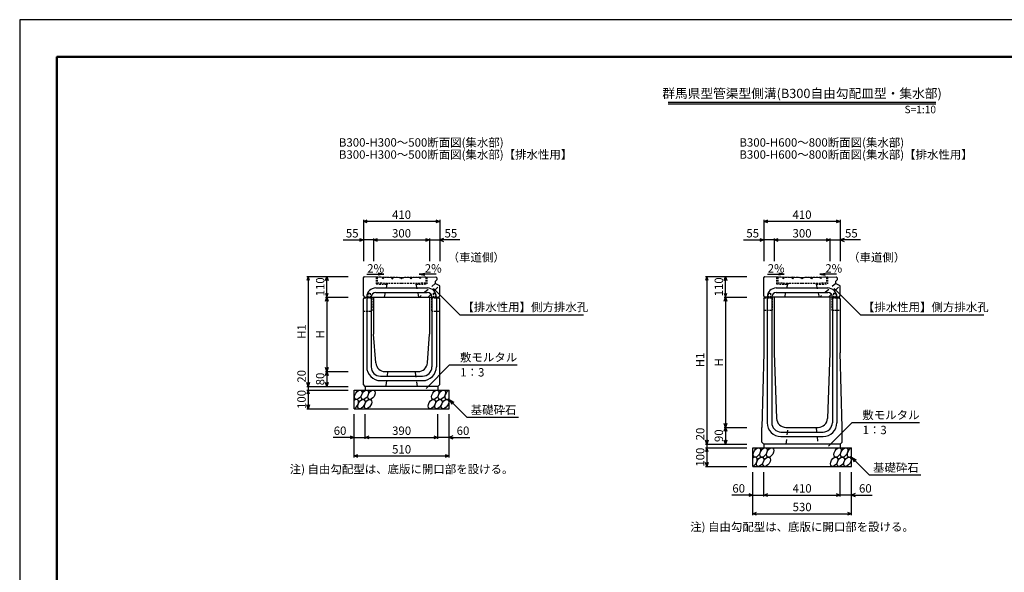
# Model space of a CAD drawing. Extents: x 0 to 25200, y 0 to 11880.
# Drawn here: x 0 to 5286, y 2970 to 5940 of the extents above; entities that cross this region are included whole.
import ezdxf
from ezdxf.enums import TextEntityAlignment as Align

# ---------------------------------------------------------------- set-up
doc = ezdxf.new("R2010")
doc.units = 0
doc.header["$LTSCALE"] = 20
doc.header["$MEASUREMENT"] = 0
doc.linetypes.add('DASHED', pattern=[0.75, 0.5, -0.25])
doc.linetypes.add('DASHED1', pattern=[2.5, 1.25, -1.25])
doc.layers.get('Defpoints').update_dxf_attribs({"color": 5, "linetype": 'CONTINUOUS'})
for name, color, linetype in [('DIM', 7, 'CONTINUOUS'), ('HATCH', 6, 'CONTINUOUS'), ('OUTLINE', 3, 'CONTINUOUS'), ('OUTLINE2', 4, 'CONTINUOUS'), ('TXT', 7, 'CONTINUOUS')]:
    doc.layers.add(name, color=color, linetype=linetype)
doc.layers.add('WAKU', color=3, linetype='CONTINUOUS', lineweight=13)

# ---------------------------------------------------------------- blocks, each defined once
blk = doc.blocks.new('G$C93036758')
at = {"layer": 'OUTLINE2', "linetype": 'DASHED'}
for p, q in [((-6, 25), (6, 25)), ((-6, 25), (-6, 0)), ((6, 25), (6, 0))]:
    blk.add_line(p, q, dxfattribs=at)
blk = doc.blocks.new('A$C898a3383')
at = {"layer": 'HATCH', "linetype": 'DASHED'}
for p, q in [((-136.5, 2.6), (-136.5, -35.4)), ((-136.5, 2.6), (0, 0)), ((-130.5, 2.5), (-130.5, -29.5)), ((-99.9, 1.9), (-104.2, -2.2)), ((-95.8, -2.4), (-99.9, 1.9)), ((-49.9, 0.9), (-54.3, -3.2)), ((-45.8, -3.4), (-49.9, 0.9)), ((-4.2, -4.2), (0, 0)), ((0, 0), (136.5, 2.6)), ((0, 0), (4.2, -4.2)), ((45.8, -3.4), (49.9, 0.9)), ((49.9, 0.9), (54.3, -3.2)), ((95.8, -2.4), (99.9, 1.9)), ((99.9, 1.9), (104.2, -2.2)), ((130.5, 2.5), (130.5, -29.5)), ((136.5, 2.6), (136.5, -35.4)), ((-136.5, -35.4), (-76.7, -36.5)), ((-130.5, -29.5), (0, -32)), ((-104.2, -2.2), (-100.1, -6.5)), ((-100.1, -6.5), (-95.8, -2.4)), ((-76.7, -30.5), (-76.7, -36.5)), ((-54.3, -3.2), (-50.1, -7.5)), ((-50.1, -7.5), (-45.8, -3.4)), ((0, -8.5), (-4.2, -4.2)), ((4.2, -4.2), (0, -8.5)), ((0, -32), (130.5, -29.5)), ((50.1, -7.5), (45.8, -3.4)), ((54.3, -3.2), (50.1, -7.5)), ((76.7, -30.5), (76.7, -36.5)), ((76.7, -36.5), (136.5, -35.4)), ((100.1, -6.5), (95.8, -2.4)), ((104.2, -2.2), (100.1, -6.5))]:
    blk.add_line(p, q, dxfattribs=at)

msp = doc.modelspace()

# ---------------------------------------------------------------- linework, layer by layer
at = {"layer": 'Defpoints', "linetype": 'Continuous'}
msp.add_lwpolyline([(0, 0), (8400, 0), (8400, 5940), (0, 5940)], close=True, dxfattribs=at)
at = {"layer": 'DIM', "linetype": 'Continuous'}
for p, q in [((1845, 4856.2), (1866.1, 4863.9)), ((1845, 4863.7), (1845, 4642.1)), ((2233.9, 4863.9), (2255, 4856.2)), ((2255, 4863.7), (2255, 4642.1)), ((3995, 4856.2), (4016.1, 4863.9)), ((3995, 4863.7), (3995, 4642.1)), ((4383.9, 4863.9), (4405, 4856.2)), ((4405, 4863.7), (4405, 4642.1)), ((2255, 4856.2), (1845, 4856.2)), ((1866.1, 4848.5), (1845, 4856.2)), ((2255, 4856.2), (2233.9, 4848.5)), ((4405, 4856.2), (3995, 4856.2)), ((4016.1, 4848.5), (3995, 4856.2)), ((4405, 4856.2), (4383.9, 4848.5)), ((1823.9, 4763.9), (1845, 4756.2)), ((1900, 4756.2), (1921.1, 4763.9)), ((1900, 4763.7), (1900, 4642.1)), ((2178.9, 4763.9), (2200, 4756.2)), ((2200, 4763.7), (2200, 4642.1)), ((2276.1, 4763.9), (2255, 4756.2)), ((3973.9, 4763.9), (3995, 4756.2)), ((4050, 4756.2), (4071.1, 4763.9)), ((4050, 4763.7), (4050, 4642.1)), ((4328.9, 4763.9), (4350, 4756.2)), ((4350, 4763.7), (4350, 4642.1)), ((4426.1, 4763.9), (4405, 4756.2)), ((1736.6, 4756.2), (1845, 4756.2)), ((1845, 4756.2), (1823.9, 4748.5)), ((1900, 4756.2), (1845, 4756.2)), ((1900, 4756.2), (2200, 4756.2)), ((1921.1, 4748.5), (1900, 4756.2)), ((2200, 4756.2), (2178.9, 4748.5)), ((2200, 4756.2), (2255, 4756.2)), ((2363.4, 4756.2), (2255, 4756.2)), ((2255, 4756.2), (2276.1, 4748.5)), ((3886.6, 4756.2), (3995, 4756.2)), ((3995, 4756.2), (3973.9, 4748.5)), ((4050, 4756.2), (3995, 4756.2)), ((4050, 4756.2), (4350, 4756.2)), ((4071.1, 4748.5), (4050, 4756.2)), ((4350, 4756.2), (4328.9, 4748.5)), ((4350, 4756.2), (4405, 4756.2)), ((4513.4, 4756.2), (4405, 4756.2)), ((4405, 4756.2), (4426.1, 4748.5)), ((1549, 4559.1), (1541.3, 4537.9)), ((1541.5, 4559.1), (1764, 4559.1)), ((1549, 4559.1), (1549, 3969.1)), ((1556.7, 4537.9), (1549, 4559.1)), ((1641.3, 4537.9), (1649, 4559.1)), ((1649, 4449.1), (1649, 4559.1)), ((1649, 4559.1), (1656.7, 4537.9)), ((3689, 4559.1), (3681.3, 4537.9)), ((3681.5, 4559.1), (3904, 4559.1)), ((3689, 4559.1), (3689, 3659.1)), ((3696.7, 4537.9), (3689, 4559.1)), ((3781.3, 4537.9), (3789, 4559.1)), ((3789, 4449.1), (3789, 4559.1)), ((3789, 4559.1), (3796.7, 4537.9)), ((2222.1, 4495.5), (2363.4, 4354.3)), ((4372.1, 4495.5), (4513.4, 4354.3)), ((1641.3, 4470.2), (1649, 4449.1)), ((1641.3, 4427.9), (1649, 4449.1)), ((1641.5, 4449.1), (1764, 4449.1)), ((1649, 4449.1), (1656.7, 4470.2)), ((1649, 4449.1), (1649, 4049.1)), ((1649, 4449.1), (1656.7, 4427.9)), ((3781.3, 4470.2), (3789, 4449.1)), ((3781.3, 4427.9), (3789, 4449.1)), ((3781.5, 4449.1), (3904, 4449.1)), ((3789, 4449.1), (3796.7, 4470.2)), ((3789, 4449.1), (3789, 3749.1)), ((3789, 4449.1), (3796.7, 4427.9)), ((2363.4, 4354.3), (3026.2, 4354.3)), ((4513.4, 4354.3), (5176.2, 4354.3)), ((1649, 4049.1), (1641.3, 4070.2)), ((1656.7, 4070.2), (1649, 4049.1)), ((2182.1, 3958.2), (2308.3, 4084.5)), ((2308.3, 4084.5), (2669.8, 4084.5)), ((1641.3, 4027.9), (1649, 4049.1)), ((1641.5, 4049.1), (1764, 4049.1)), ((1649, 4049.1), (1649, 3969.1)), ((1649, 4049.1), (1656.7, 4027.9)), ((1549, 3969.1), (1541.3, 3990.2)), ((1541.5, 3969.1), (1764, 3969.1)), ((1556.7, 3990.2), (1549, 3969.1)), ((1549, 3969.1), (1549, 3949.1)), ((1649, 3969.1), (1641.3, 3990.2)), ((1656.7, 3990.2), (1649, 3969.1)), ((1549, 3949.1), (1541.3, 3927.9)), ((1541.5, 3949.1), (1764, 3949.1)), ((1549, 3949.1), (1549, 3849.1)), ((1556.7, 3927.9), (1549, 3949.1)), ((1549, 3849.1), (1541.3, 3870.2)), ((1556.7, 3870.2), (1549, 3849.1)), ((2305, 3899.1), (2400.8, 3803.3)), ((2305, 3899.1), (2331, 3884.1)), ((2305, 3899.1), (2320, 3873.1)), ((1541.5, 3849.1), (1764, 3849.1)), ((1795, 3587.7), (1795, 3819.1)), ((1855, 3687.7), (1855, 3819.1)), ((2245, 3687.7), (2245, 3819.1)), ((2305, 3587.7), (2305, 3819.1)), ((2400.8, 3803.3), (2678.3, 3803.3)), ((3789, 3749.1), (3781.3, 3770.2)), ((3796.7, 3770.2), (3789, 3749.1)), ((4342.1, 3648.2), (4468.3, 3774.5)), ((4468.3, 3774.5), (4829.8, 3774.5)), ((1773.9, 3702.9), (1795, 3695.2)), ((1855, 3695.2), (1876.1, 3702.9)), ((2223.9, 3702.9), (2245, 3695.2)), ((2326.1, 3702.9), (2305, 3695.2)), ((3781.3, 3727.9), (3789, 3749.1)), ((3781.5, 3749.1), (3904, 3749.1)), ((3789, 3749.1), (3789, 3659.1)), ((3789, 3749.1), (3796.7, 3727.9)), ((1795, 3695.2), (1683.2, 3695.2)), ((1795, 3695.2), (1773.9, 3687.5)), ((1795, 3695.2), (1855, 3695.2)), ((1855, 3695.2), (2245, 3695.2)), ((1876.1, 3687.5), (1855, 3695.2)), ((2245, 3695.2), (2223.9, 3687.5)), ((2305, 3695.2), (2245, 3695.2)), ((2305, 3695.2), (2416.8, 3695.2)), ((2305, 3695.2), (2326.1, 3687.5)), ((3689, 3659.1), (3681.3, 3680.2)), ((3681.5, 3659.1), (3904, 3659.1)), ((3696.7, 3680.2), (3689, 3659.1)), ((3689, 3659.1), (3689, 3639.1)), ((3789, 3659.1), (3781.3, 3680.2)), ((3796.7, 3680.2), (3789, 3659.1)), ((1795, 3595.2), (1816.1, 3602.9)), ((1795, 3595.2), (2305, 3595.2)), ((1816.1, 3587.5), (1795, 3595.2)), ((2283.9, 3602.9), (2305, 3595.2)), ((2305, 3595.2), (2283.9, 3587.5)), ((3689, 3639.1), (3681.3, 3617.9)), ((3681.5, 3639.1), (3904, 3639.1)), ((3689, 3639.1), (3689, 3539.1)), ((3696.7, 3617.9), (3689, 3639.1)), ((3689, 3539.1), (3681.3, 3560.2)), ((3696.7, 3560.2), (3689, 3539.1)), ((4465, 3589.1), (4560.8, 3493.3)), ((4465, 3589.1), (4491, 3574.1)), ((4465, 3589.1), (4480, 3563.1)), ((3681.5, 3539.1), (3904, 3539.1)), ((3935, 3277.7), (3935, 3509.1)), ((3995, 3377.7), (3995, 3509.1)), ((4405, 3377.7), (4405, 3509.1)), ((4465, 3277.7), (4465, 3509.1)), ((4560.8, 3493.3), (4838.3, 3493.3)), ((3935, 3385.2), (3823.2, 3385.2)), ((3913.9, 3392.9), (3935, 3385.2)), ((3935, 3385.2), (3913.9, 3377.5)), ((3935, 3385.2), (3995, 3385.2)), ((3995, 3385.2), (4016.1, 3392.9)), ((3995, 3385.2), (4405, 3385.2)), ((4016.1, 3377.5), (3995, 3385.2)), ((4383.9, 3392.9), (4405, 3385.2)), ((4405, 3385.2), (4383.9, 3377.5)), ((4465, 3385.2), (4405, 3385.2)), ((4486.1, 3392.9), (4465, 3385.2)), ((4465, 3385.2), (4576.8, 3385.2)), ((4465, 3385.2), (4486.1, 3377.5)), ((3935, 3285.2), (3956.1, 3292.9)), ((3935, 3285.2), (4465, 3285.2)), ((3956.1, 3277.5), (3935, 3285.2)), ((4443.9, 3292.9), (4465, 3285.2)), ((4465, 3285.2), (4443.9, 3277.5))]:
    msp.add_line(p, q, dxfattribs=at)
at = {"layer": 'HATCH', "linetype": 'Continuous'}
for centre in [(1817.9, 3924.1), (1853.4, 3924.1), (1888.8, 3924.1), (2231, 3924.1), (2266.5, 3924.1), (1834.8, 3874.1), (1870.2, 3874.1), (2212.5, 3874.1), (2247.9, 3874.1), (2283.4, 3874.1), (3957.9, 3614.1), (3993.4, 3614.1), (4028.8, 3614.1), (4391, 3614.1), (4426.5, 3614.1), (3974.8, 3564.1), (4010.2, 3564.1), (4372.5, 3564.1), (4407.9, 3564.1), (4443.4, 3564.1)]:
    msp.add_ellipse(centre, major_axis=(14.5, 23.5), ratio=0.5792, dxfattribs=at)
for centre, start_param, end_param in [((2302, 3924.1), 0.666625, 4.110327), ((1799.3, 3874.1), 3.741996, 7.318141), ((4462, 3614.1), 0.666625, 4.110327), ((3939.3, 3564.1), 3.741996, 7.318141)]:
    msp.add_ellipse(centre, major_axis=(14.5, 23.5), ratio=0.5792, start_param=start_param, end_param=end_param, dxfattribs=at)
at = {"layer": 'OUTLINE', "linetype": 'Continuous'}
for p, q in [((1845, 4553.1), (1851, 4558.9)), ((1845, 4455.1), (1845, 4553.1)), ((1851, 4558.9), (2037.9, 4555.3)), ((2041, 4552.1), (2037.9, 4555.3)), ((2059, 4552.1), (2041, 4552.1)), ((2059, 4552.1), (2062.1, 4555.3)), ((2062.1, 4555.3), (2233.2, 4558.6)), ((2233.2, 4558.6), (2239.2, 4552.7)), ((2239, 4552.9), (2239, 4542.1)), ((3995, 4553.1), (4001, 4558.9)), ((3995, 4455.1), (3995, 4553.1)), ((4001, 4558.9), (4187.9, 4555.3)), ((4191, 4552.1), (4187.9, 4555.3)), ((4209, 4552.1), (4191, 4552.1)), ((4209, 4552.1), (4212.1, 4555.3)), ((4212.1, 4555.3), (4383.2, 4558.6)), ((4383.2, 4558.6), (4389.2, 4552.7)), ((4389, 4552.9), (4389, 4542.1)), ((2239, 4542.1), (2230, 4532.1)), ((2230, 4532.1), (2230, 4522.1)), ((2255, 4509.1), (2230, 4522.1)), ((2255, 4455.1), (2255, 4509.1)), ((4389, 4542.1), (4380, 4532.1)), ((4380, 4532.1), (4380, 4522.1)), ((4405, 4509.1), (4380, 4522.1)), ((4405, 4455.1), (4405, 4509.1)), ((1845, 4455.1), (1851, 4449.1)), ((1850, 4449.1), (1845, 4439.1)), ((1850, 4449.1), (2250, 4449.1)), ((1900, 4449.1), (1900, 4249.1)), ((2200, 4449.1), (2200, 4249.1)), ((2249, 4449.1), (2255, 4455.1)), ((2255, 4439.1), (2250, 4449.1)), ((4001, 4449.1), (3995, 4455.1)), ((3995, 4439.1), (4000, 4449.1)), ((4400, 4449.1), (4000, 4449.1)), ((4050, 4449.1), (4050, 4149.1)), ((4350, 4449.1), (4350, 4149.1)), ((4399, 4449.1), (4405, 4455.1)), ((4405, 4439.1), (4400, 4449.1)), ((1845, 3979.1), (1845, 4439.1)), ((2255, 3979.1), (2255, 4439.1)), ((3995, 4439.1), (3995, 4149.1)), ((4405, 4439.1), (4405, 4149.1)), ((1911.5, 4095.3), (1900, 4249.1)), ((2188.5, 4095.3), (2200, 4249.1)), ((3995, 4149.1), (3985, 3749.1)), ((4050, 4149.1), (4063.2, 3797.2)), ((4350, 4149.1), (4336.8, 3797.2)), ((4415, 3749.1), (4405, 4149.1)), ((1961.4, 4049.1), (2138.6, 4049.1)), ((1855, 3969.1), (1845, 3979.1)), ((2245, 3969.1), (1855, 3969.1)), ((1855, 3969.1), (1855, 3949.1)), ((2245, 3969.1), (2255, 3979.1)), ((2245, 3969.1), (2245, 3949.1)), ((1795, 3949.1), (2305, 3949.1)), ((1795, 3849.1), (1795, 3949.1)), ((2305, 3849.1), (2305, 3949.1)), ((1795, 3849.1), (2305, 3849.1)), ((3985, 3669.1), (3985, 3749.1)), ((4113.2, 3749.1), (4286.8, 3749.1)), ((4415, 3669.1), (4415, 3749.1)), ((3995, 3659.1), (3985, 3669.1)), ((4405, 3659.1), (3995, 3659.1)), ((3995, 3659.1), (3995, 3639.1)), ((4405, 3659.1), (4415, 3669.1)), ((4405, 3659.1), (4405, 3639.1)), ((3935, 3639.1), (4465, 3639.1)), ((3935, 3539.1), (3935, 3639.1)), ((4465, 3539.1), (4465, 3639.1)), ((3935, 3539.1), (4465, 3539.1))]:
    msp.add_line(p, q, dxfattribs=at)
for centre, start, end in [((1961.4, 4099.1), 184.2892, 270), ((2138.6, 4099.1), 270, 355.7108), ((4113.2, 3799.1), 182.1476, 270), ((4286.8, 3799.1), 270, 357.8524)]:
    msp.add_arc(centre, 50, start, end, dxfattribs=at)
at = {"layer": 'OUTLINE2', "linetype": 'Continuous'}
for p, q in [((1912, 4498.1), (2188, 4498.1)), ((4062, 4498.1), (4338, 4498.1)), ((1863, 4449.1), (1863, 4074.1)), ((1887, 4449.1), (1887, 4074.1)), ((1912, 4474.1), (2188, 4474.1)), ((2213, 4449.1), (2213, 4074.1)), ((2237, 4449.1), (2237, 4074.1)), ((4013, 4449.1), (4013, 3774.1)), ((4037, 4449.1), (4037, 3774.1)), ((4062, 4474.1), (4338, 4474.1)), ((4363, 4449.1), (4363, 3774.1)), ((4387, 4449.1), (4387, 3774.1)), ((1937, 4024.1), (2163, 4024.1)), ((1937, 4000.1), (2163, 4000.1)), ((4087, 3724.1), (4313, 3724.1)), ((4087, 3700.1), (4313, 3700.1))]:
    msp.add_line(p, q, dxfattribs=at)
at = {"layer": 'OUTLINE2', "linetype": 'DASHED1'}
for p, q in [((1958.5, 4449.1), (1973.3, 4518.5)), ((2126.7, 4518.5), (2141.5, 4449.1)), ((2231.3, 4521.4), (2145.6, 4449.1)), ((2192.3, 4449.1), (2253.4, 4509.9)), ((4108.5, 4449.1), (4123.3, 4518.5)), ((4276.7, 4518.5), (4291.5, 4449.1)), ((4381.3, 4521.4), (4295.6, 4449.1)), ((4342.3, 4449.1), (4403.4, 4509.9)), ((1975, 4049.1), (1965, 3969.1)), ((2135, 3969.1), (2125, 4049.1)), ((4115, 3659.1), (4125, 3749.1)), ((4275, 3749.1), (4285, 3659.1))]:
    msp.add_line(p, q, dxfattribs=at)
at = {"layer": 'OUTLINE2', "linetype": 'DASHED'}
for p, q in [((1847.8, 4444.6), (1890, 4444.6)), ((1890, 4444.6), (1890, 4374.1)), ((2210, 4444.6), (2210, 4374.1)), ((2210, 4444.6), (2252.2, 4444.6)), ((3997.8, 4444.6), (4040, 4444.6)), ((4040, 4444.6), (4040, 4379.1)), ((4360, 4444.6), (4360, 4379.1)), ((4360, 4444.6), (4402.2, 4444.6)), ((1845, 4374.1), (1890, 4374.1)), ((2210, 4374.1), (2255, 4374.1)), ((3995, 4379.1), (4040, 4379.1)), ((4360, 4379.1), (4405, 4379.1))]:
    msp.add_line(p, q, dxfattribs=at)
at = {"layer": 'OUTLINE2', "linetype": 'Continuous'}
for centre, radius, start, end in [((1912, 4449.1), 49, 90, 180), ((2188, 4449.1), 49, 0, 90), ((4062, 4449.1), 49, 90, 180), ((4338, 4449.1), 49, 0, 90), ((1912, 4449.1), 25, 90, 180), ((2188, 4449.1), 25, 0, 90), ((4062, 4449.1), 25, 90, 180), ((4338, 4449.1), 25, 0, 90), ((1937, 4074.1), 74, 180, 270), ((1937, 4074.1), 50, 180, 270), ((2163, 4074.1), 50, 270, 0), ((2163, 4074.1), 74, 270, 0), ((4087, 3774.1), 74, 180, 270), ((4087, 3774.1), 50, 180, 270), ((4313, 3774.1), 50, 270, 0), ((4313, 3774.1), 74, 270, 0)]:
    msp.add_arc(centre, radius, start, end, dxfattribs=at)
at = {"layer": 'TXT', "linetype": 'Continuous'}
for p, q in [((3480.8, 5497.2), (4919.2, 5497.2)), ((3480.8, 5487.6), (4919.2, 5487.6)), ((1864.3, 4573.2), (1954.7, 4571.5)), ((1954.7, 4571.5), (1925.1, 4566.9)), ((1954.7, 4571.5), (1925.3, 4577.3)), ((2145.3, 4571.5), (2174.7, 4577.3)), ((2235.7, 4573.2), (2145.3, 4571.5)), ((2145.3, 4571.5), (2174.9, 4566.9)), ((4014.3, 4573.2), (4104.7, 4571.5)), ((4104.7, 4571.5), (4075.1, 4566.9)), ((4104.7, 4571.5), (4075.3, 4577.3)), ((4295.3, 4571.5), (4324.7, 4577.3)), ((4385.7, 4573.2), (4295.3, 4571.5)), ((4295.3, 4571.5), (4324.9, 4566.9))]:
    msp.add_line(p, q, dxfattribs=at)
at = {"layer": 'WAKU', "linetype": 'Continuous', "lineweight": 50}
msp.add_lwpolyline([(200, 200), (8200, 200), (8200, 5740), (200, 5740)], close=True, dxfattribs=at)

# ---------------------------------------------------------------- block references
at = {"layer": 'HATCH', "linetype": 'ByBlock'}
for p in [(2050, 4555.1), (4200, 4555.1)]:
    msp.add_blockref('A$C898a3383', p, dxfattribs=at)
at = {"layer": 'OUTLINE2', "linetype": 'Continuous'}
for p in [(1875, 4444.6), (2225, 4444.6), (4025, 4444.6), (4375, 4444.6)]:
    msp.add_blockref('G$C93036758', p, dxfattribs=at)

# ---------------------------------------------------------------- texts
at = {"layer": 'DIM'}
for s, p in [('410', (2050, 4886.2)), ('410', (4200, 4886.2)), ('55', (1785.2, 4786.2)), ('300', (2050, 4786.2)), ('55', (2314.8, 4786.2)), ('55', (3935.2, 4786.2)), ('300', (4200, 4786.2)), ('55', (4464.8, 4786.2)), ('60', (1720, 3725.2)), ('390', (2050.5, 3725.2)), ('60', (2380, 3725.2)), ('510', (2050.5, 3625.2)), ('60', (3860, 3415.2)), ('410', (4200.5, 3415.2)), ('60', (4540, 3415.2)), ('530', (4200.5, 3315.2))]:
    msp.add_text(s, height=45, dxfattribs=at).set_placement(p, align=Align.MIDDLE)
for s, p in [('（車道側）', (2297.4, 4640.3)), ('（車道側）', (4447.4, 4640.3)), ('【排水性用】側方排水孔', (2376.5, 4373)), ('【排水性用】側方排水孔', (4526.5, 4373)), ('敷モルタル', (2363.9, 4103.2)), ('1：3', (2365.1, 4022.5)), ('基礎砕石', (2421.3, 3820.5)), ('敷モルタル', (4523.9, 3793.2)), ('1：3', (4525.1, 3712.5)), ('基礎砕石', (4581.3, 3510.5))]:
    msp.add_text(s, height=45, dxfattribs=at).set_placement(p)
for s, p in [('110', (1619, 4504.1)), ('110', (3759, 4504.1)), ('H1', (1519, 4264.1)), ('H', (1619, 4249.1)), ('H1', (3659, 4111.2)), ('H', (3759, 4099.1)), ('20', (1519, 4023.4)), ('80', (1619, 4009.1)), ('100', (1519, 3899.1)), ('20', (3659, 3713.4)), ('90', (3759, 3704.1)), ('100', (3659, 3589.1))]:
    msp.add_text(s, height=45, rotation=90, dxfattribs=at).set_placement(p, align=Align.MIDDLE)
at = {"layer": 'TXT'}
msp.add_text('群馬県型管渠型側溝(B300自由勾配皿型・集水部)', height=50, dxfattribs=at).set_placement((4200, 5537.2), align=Align.MIDDLE)
msp.add_text('S=1:10', height=40, dxfattribs=at).set_placement((4919.2, 5457.2), align=Align.MIDDLE_RIGHT)
for s, p in [('B300-H300～500断面図(集水部)', (1713.8, 5280.2)), ('B300-H600～800断面図(集水部)', (3863.8, 5280.2)), ('B300-H300～500断面図(集水部)【排水性用】', (1713.8, 5215.3)), ('B300-H600～800断面図(集水部)【排水性用】', (3863.8, 5215.3))]:
    msp.add_text(s, height=45, dxfattribs=at).set_placement(p, align=Align.MIDDLE_LEFT)
at = {"layer": 'TXT', "linetype": 'Continuous'}
for p in [(1865.8, 4580.9), (2174.9, 4580.9), (4015.8, 4580.9), (4324.9, 4580.9)]:
    msp.add_text('2%', height=45, dxfattribs=at).set_placement(p)
at = {"layer": 'TXT'}
for p in [(2050, 3524.5), (4200, 3214.5)]:
    msp.add_text('注) 自由勾配型は、底版に開口部を設ける。', height=45, dxfattribs=at).set_placement(p, align=Align.MIDDLE_CENTER)

doc.saveas('drawing.dxf')
